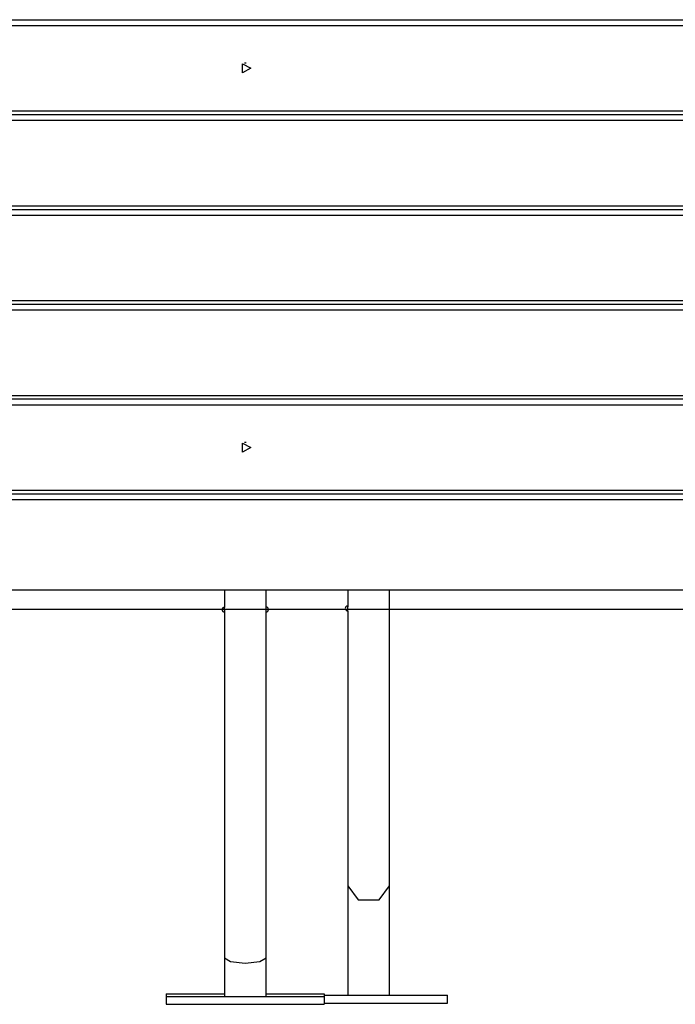
# Model space of a CAD drawing. Units: inches. Extents: x 35 to 172, y 70 to 227.
# Drawn here: x 91 to 98, y 183 to 193 of the extents above; entities that cross this region are included whole.
import ezdxf

# ---------------------------------------------------------------- set-up
doc = ezdxf.new("R2010")
doc.units = ezdxf.units.IN
doc.header["$MEASUREMENT"] = 0
doc.layers.add('Ebene 1', color=7, linetype='Continuous')

# ---------------------------------------------------------------- blocks, each defined once
blk = doc.blocks.new('block 2')
at = {"layer": 'Ebene 1', "color": 179, "lineweight": 25, "true_color": 0x1c1c1b}
for points in [[(85.4183, 192.8414), (98.282, 192.8414)], [(98.2825, 192.7804), (85.4314, 192.7804)], [(93.4371, 192.349), (93.3544, 192.3031), (93.3544, 192.3948), (93.4371, 192.349), (93.4371, 192.349)], [(93.3894, 192.4012), (93.382, 192.4008), (93.3745, 192.4012)], [(85.7956, 191.9164), (98.282, 191.9164)], [(85.8233, 191.8801), (98.2825, 191.8801)], [(98.2825, 191.8194), (85.8365, 191.8194)], [(86.2005, 190.9551), (98.2825, 190.9551)], [(86.2281, 190.9188), (98.2825, 190.9188)], [(98.282, 190.8581), (86.2411, 190.8581)], [(86.6052, 189.9938), (98.282, 189.9938)], [(86.6331, 189.9575), (98.2825, 189.9575)], [(98.2825, 189.8968), (86.646, 189.8968)], [(87.0101, 189.0325), (98.282, 189.0325)], [(87.038, 188.9965), (98.282, 188.9965)], [(98.282, 188.9355), (87.0511, 188.9355)], [(93.4371, 188.504), (93.3544, 188.4582), (93.3544, 188.5495), (93.4371, 188.504), (93.4371, 188.504)], [(93.3894, 188.5562), (93.382, 188.5559), (93.3745, 188.5562)], [(87.4147, 188.0712), (98.282, 188.0712)], [(87.4426, 188.0352), (98.282, 188.0352)], [(98.282, 187.9742), (87.4556, 187.9742)], [(87.8399, 187.0619), (98.2825, 187.0619)], [(88.4417, 187.0605), (93.172, 187.0605)], [(93.172, 187.0619), (93.172, 186.8841)], [(93.592, 183.3284), (93.592, 187.0619)], [(93.5922, 187.0605), (98.282, 187.0605)], [(94.4199, 187.0605), (94.4199, 186.888)], [(94.844, 184.0611), (94.844, 187.0605)], [(112.6514, 186.8618), (83.0682, 186.8618)], [(93.1735, 186.8537), (93.1735, 186.8562), (93.1735, 186.8587), (93.1735, 186.8601), (93.1735, 186.8611), (93.1735, 186.8626), (93.1732, 186.8636), (93.1732, 186.8661), (93.1732, 186.8682), (93.1732, 186.8696), (93.1728, 186.8707), (93.1728, 186.8717), (93.1728, 186.8728), (93.1728, 186.8749), (93.1725, 186.8767), (93.1725, 186.8777), (93.1725, 186.8784), (93.1725, 186.8795), (93.172, 186.8802), (93.172, 186.8809), (93.172, 186.8816), (93.172, 186.882), (93.172, 186.8823), (93.172, 186.8827), (93.172, 186.8827), (93.172, 186.8837), (93.172, 186.8844)], [(93.172, 186.8618), (93.172, 186.8361)], [(93.172, 186.8354), (93.1725, 186.8361), (93.1725, 186.8368), (93.1725, 186.8372), (93.1728, 186.8375), (93.1728, 186.8382), (93.1728, 186.8386), (93.1728, 186.84), (93.1732, 186.8414), (93.1732, 186.8421), (93.1732, 186.8424), (93.1732, 186.8428), (93.1732, 186.8432), (93.1732, 186.8442), (93.1732, 186.8453), (93.1735, 186.846), (93.1735, 186.847), (93.1735, 186.8481), (93.1735, 186.8491), (93.1735, 186.8516), (93.1735, 186.8537)], [(94.4217, 186.8527), (94.4217, 186.8544), (94.4212, 186.8562), (94.4212, 186.8573), (94.4212, 186.8583), (94.4212, 186.8594), (94.4212, 186.8604), (94.4212, 186.8626), (94.421, 186.865), (94.421, 186.8661), (94.421, 186.8675), (94.421, 186.8686), (94.421, 186.87), (94.4205, 186.8721), (94.4205, 186.8745), (94.4205, 186.876), (94.4202, 186.877), (94.4202, 186.8784), (94.4202, 186.8795), (94.4202, 186.8805), (94.4202, 186.8816), (94.4202, 186.8823), (94.4202, 186.883), (94.4202, 186.8834), (94.4202, 186.8841), (94.4199, 186.8862), (94.4199, 186.888)], [(94.4199, 186.847), (94.4199, 184.0611)], [(94.421, 186.847), (94.4212, 186.8474), (94.4212, 186.8477), (94.4212, 186.8481), (94.4212, 186.8484), (94.4212, 186.8491), (94.4212, 186.8495), (94.4212, 186.8502), (94.4217, 186.8513), (94.4217, 186.8527)], [(93.172, 186.8361), (93.172, 183.3284)], [(94.4199, 184.0611), (94.4199, 183.5641), (94.4199, 182.952)], [(94.4199, 184.0611), (94.5261, 183.9204), (94.738, 183.9204), (94.844, 184.0611)], [(94.844, 182.952), (94.844, 183.5641), (94.844, 184.0611)], [(93.172, 183.3284), (93.172, 183.1362), (93.172, 182.9404)], [(93.382, 183.2741), (93.2335, 183.2903), (93.172, 183.3284)], [(93.592, 183.3284), (93.5306, 183.2903), (93.382, 183.2741)], [(93.592, 182.9404), (93.592, 183.1362), (93.592, 183.3284)], [(92.582, 182.9675), (93.172, 182.9675)], [(92.582, 182.9675), (92.582, 182.9404)], [(93.592, 182.9675), (94.1822, 182.9675)], [(94.1822, 182.9675), (94.1822, 182.9404)], [(92.582, 182.9404), (94.1822, 182.9404)], [(92.582, 182.9404), (92.582, 182.8603)], [(92.582, 182.8603), (94.1822, 182.8603)], [(94.1822, 182.952), (95.4319, 182.952)], [(94.1822, 182.9404), (94.1822, 182.8603)], [(94.1822, 182.8719), (95.4319, 182.8719)], [(95.4319, 182.8719), (95.4319, 182.952)]]:
    blk.add_lwpolyline(points, dxfattribs=at)
for points in [[(93.172, 186.8855), (93.1583, 186.8855), (93.1471, 186.8742), (93.1471, 186.8604), (93.1471, 186.8467), (93.1583, 186.8354), (93.172, 186.8354)], [(93.592, 186.8375), (93.6057, 186.8375), (93.6169, 186.8488), (93.6169, 186.8626), (93.6169, 186.8763), (93.6057, 186.8876), (93.592, 186.8876)], [(94.4199, 186.8971), (94.4062, 186.8971), (94.3951, 186.8858), (94.3951, 186.8721), (94.3951, 186.858), (94.4068, 186.8467), (94.421, 186.847)]]:
    blk.add_open_spline(points, degree=3, knots=[0, 0, 0, 0, 1, 1, 1, 2, 2, 2, 2], dxfattribs=at)

msp = doc.modelspace()

# ---------------------------------------------------------------- block references
at = {"layer": 'Ebene 1'}
msp.add_blockref('block 2', (0, 0), dxfattribs=at)

doc.saveas('drawing.dxf')
